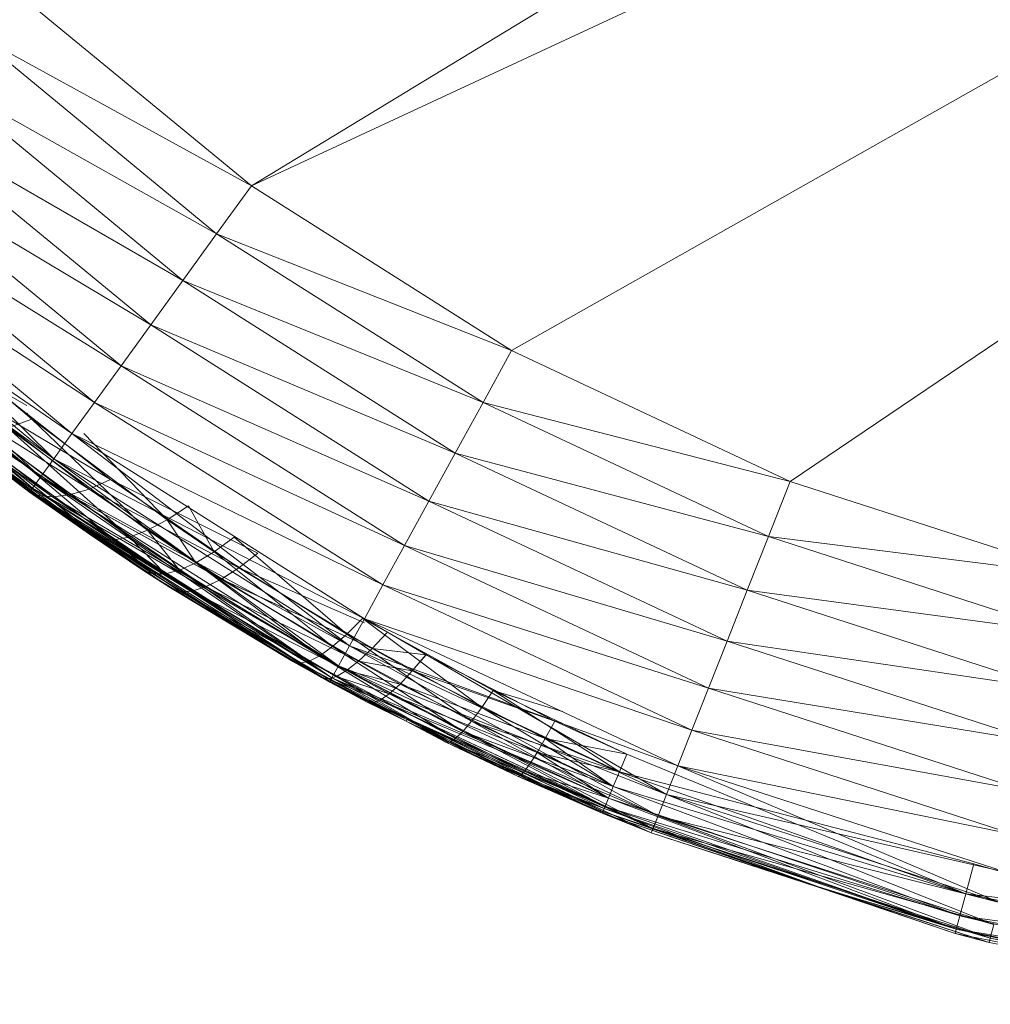
# Model space of a CAD drawing. Units: millimetres. Extents: x -2798 to 7282, y -3095 to 4033.
# Drawn here: x 3380 to 3385, y 472 to 478 of the extents above; entities that cross this region are included whole.
import ezdxf

# ---------------------------------------------------------------- set-up
doc = ezdxf.new("R2010")
doc.units = ezdxf.units.MM
doc.layers.add('A-GENM', color=13, linetype='Continuous', lineweight=9)
doc.layers.add('G-IMPT', color=8, linetype='Continuous', lineweight=9)

# ---------------------------------------------------------------- blocks, each defined once
blk = doc.blocks.new('D- Bicyclel - chandap_DWG-430101-East')
at = {"layer": 'G-IMPT'}
for p, q in [((1185.7478, 486.2644), (1170.0075, 476.6967)), ((1186.5969, 484.4188), (1170.0075, 476.6967)), ((1186.5969, 484.4188), (1171.3839, 475.8257)), ((1186.5969, 484.4188), (1172.8584, 475.1336)), ((1168.7508, 477.733), (1170.0075, 476.6967)), ((1170.0075, 476.6967), (1168.537, 477.5045)), ((1168.537, 477.5045), (1169.8239, 476.4433)), ((1168.3285, 477.2817), (1169.6449, 476.1962)), ((1168.3285, 477.2817), (1169.8239, 476.4433)), ((1168.1304, 477.07), (1169.4748, 475.9613)), ((1168.1304, 477.07), (1169.6449, 476.1962)), ((1167.9475, 476.8746), (1169.3179, 475.7446)), ((1167.9475, 476.8746), (1169.4748, 475.9613)), ((1167.7845, 476.7004), (1169.1778, 475.5514)), ((1167.7845, 476.7004), (1169.3179, 475.7446)), ((1170.0075, 476.6967), (1169.8239, 476.4433)), ((1170.0075, 476.6967), (1171.3839, 475.8257)), ((1167.6452, 476.5515), (1168.962, 475.2535)), ((1167.6452, 476.5515), (1169.0583, 475.3863)), ((1167.6452, 476.5515), (1169.1778, 475.5514)), ((1169.6449, 476.1962), (1169.8239, 476.4433)), ((1171.3839, 475.8257), (1169.8239, 476.4433)), ((1169.8239, 476.4433), (1171.2335, 475.5513)), ((1167.5332, 476.4318), (1168.962, 475.2535)), ((1167.5332, 476.4318), (1168.8916, 475.1562)), ((1167.5332, 476.4318), (1168.9621, 475.2535)), ((1167.5332, 476.4318), (1169.0583, 475.3863)), ((1167.4511, 476.3441), (1168.8486, 475.0969)), ((1167.4511, 476.3441), (1168.8916, 475.1562)), ((1167.4511, 476.3441), (1168.8917, 475.1562)), ((1167.4511, 476.3441), (1168.9621, 475.2535)), ((1168.8342, 475.0769), (1167.401, 476.2906)), ((1167.401, 476.2906), (1168.8486, 475.0969)), ((1168.8343, 475.0769), (1167.4011, 476.2906)), ((1168.8487, 475.0969), (1167.4011, 476.2906)), ((1167.4011, 476.2906), (1168.8917, 475.1562)), ((1168.8342, 475.0769), (1167.3841, 476.2727)), ((1168.8215, 475.0962), (1167.3841, 476.2727)), ((1168.8343, 475.0769), (1167.3842, 476.2727)), ((1169.4748, 475.9613), (1169.6449, 476.1962)), ((1169.6449, 476.1962), (1171.0868, 475.2837)), ((1169.6449, 476.1962), (1171.2335, 475.5513)), ((1168.1698, 476.0374), (1168.8461, 475.4629)), ((1168.1698, 476.0374), (1168.8461, 475.4629)), ((1168.1699, 476.0374), (1168.8462, 475.4629)), ((1169.3179, 475.7446), (1169.4748, 475.9613)), ((1169.4748, 475.9613), (1170.9474, 475.0295)), ((1169.4748, 475.9613), (1171.0868, 475.2837)), ((1171.3839, 475.8257), (1171.2335, 475.5513)), ((1172.8584, 475.1336), (1171.3839, 475.8257)), ((1169.1778, 475.5514), (1169.3179, 475.7446)), ((1169.3179, 475.7446), (1170.8187, 474.7949)), ((1169.3179, 475.7446), (1170.9474, 475.0295)), ((1168.8169, 475.0897), (1168.0773, 475.6629)), ((1168.8343, 475.0769), (1168.0773, 475.6629)), ((1168.0773, 475.6629), (1168.8767, 475.0616)), ((1168.0773, 475.6629), (1168.8125, 475.0927)), ((1168.0773, 475.6629), (1168.8767, 475.0616)), ((1168.0773, 475.6629), (1168.8125, 475.0927)), ((1168.0773, 475.6629), (1168.8766, 475.0616)), ((1168.8766, 475.0616), (1168.1542, 475.6171)), ((1168.9547, 475.0512), (1168.1542, 475.6171)), ((1168.8767, 475.0616), (1168.1543, 475.6171)), ((1168.9548, 475.0512), (1168.1543, 475.6171)), ((1168.8767, 475.0616), (1168.1543, 475.6171)), ((1168.9548, 475.0512), (1168.1543, 475.6171)), ((1169.2624, 475.1444), (1168.4782, 475.6112)), ((1169.1488, 475.0929), (1168.4782, 475.6112)), ((1169.2624, 475.1444), (1168.4782, 475.6112)), ((1169.1489, 475.0929), (1168.4782, 475.6112)), ((1169.2624, 475.1444), (1168.4782, 475.6112)), ((1169.1489, 475.0929), (1168.4782, 475.6112)), ((1168.8202, 475.5355), (1168.6124, 475.6531)), ((1169.2624, 475.1444), (1168.6124, 475.6531)), ((1168.8202, 475.5355), (1168.6124, 475.6531)), ((1169.2624, 475.1444), (1168.6124, 475.6531)), ((1168.8202, 475.5355), (1168.6124, 475.6531)), ((1169.2624, 475.1444), (1168.6124, 475.6531)), ((1169.0459, 475.0617), (1168.2476, 475.593)), ((1168.9547, 475.0512), (1168.2476, 475.593)), ((1169.0459, 475.0617), (1168.2476, 475.593)), ((1168.9548, 475.0512), (1168.2476, 475.593)), ((1169.0459, 475.0617), (1168.2476, 475.593)), ((1168.9548, 475.0512), (1168.2476, 475.593)), ((1169.1488, 475.0929), (1168.3562, 475.5911)), ((1169.0459, 475.0617), (1168.3562, 475.5911)), ((1169.1489, 475.0929), (1168.3562, 475.5911)), ((1169.0459, 475.0617), (1168.3562, 475.5911)), ((1169.1489, 475.0929), (1168.3562, 475.5911)), ((1169.0459, 475.0617), (1168.3562, 475.5911)), ((1169.0583, 475.3863), (1169.1778, 475.5514)), ((1169.1778, 475.5514), (1170.704, 474.5856)), ((1169.1778, 475.5514), (1170.8187, 474.7949)), ((1171.0868, 475.2837), (1171.2335, 475.5513)), ((1172.8584, 475.1336), (1171.2335, 475.5513)), ((1171.2335, 475.5513), (1172.7435, 474.8427)), ((1168.7194, 475.4174), (1168.8461, 475.4629)), ((1168.7194, 475.4174), (1168.8461, 475.4629)), ((1168.7195, 475.4174), (1168.8462, 475.4629)), ((1168.8202, 475.4947), (1168.8462, 475.4629)), ((1168.8202, 475.4946), (1168.8461, 475.4629)), ((1168.8202, 475.4946), (1168.8461, 475.4629)), ((1169.4573, 474.8751), (1168.8461, 475.4629)), ((1168.8461, 475.4629), (1169.5616, 474.9305)), ((1169.4573, 474.8751), (1168.8461, 475.4629)), ((1168.8461, 475.4629), (1169.5616, 474.9305)), ((1169.4574, 474.8751), (1168.8462, 475.4629)), ((1168.8462, 475.4629), (1169.5616, 474.9305)), ((1168.3417, 475.4494), (1168.8125, 475.0927)), ((1168.3417, 475.4494), (1168.8125, 475.0927)), ((1168.8215, 475.0962), (1168.3417, 475.4494)), ((1168.3417, 475.4494), (1168.8216, 475.0962)), ((1168.3417, 475.4494), (1168.8216, 475.0962)), ((1168.8215, 475.0962), (1168.4141, 475.4091)), ((1168.4141, 475.4091), (1169.2089, 474.8286)), ((1168.8216, 475.0962), (1168.4142, 475.4091)), ((1168.8216, 475.0962), (1168.4142, 475.4091)), ((1168.4142, 475.4091), (1169.209, 474.8286)), ((1168.4142, 475.4091), (1169.2089, 474.8286)), ((1168.7194, 475.4174), (1169.3631, 474.8393)), ((1168.7194, 475.4174), (1169.4573, 474.8751)), ((1168.7194, 475.4174), (1169.3631, 474.8393)), ((1168.7194, 475.4174), (1169.4573, 474.8751)), ((1168.7195, 475.4174), (1169.3632, 474.8393)), ((1168.7195, 475.4174), (1169.4574, 474.8751)), ((1169.2089, 474.8286), (1168.502, 475.3903)), ((1168.502, 475.3903), (1169.2799, 474.8238)), ((1169.2089, 474.8286), (1168.502, 475.3903)), ((1168.502, 475.3903), (1169.2799, 474.8238)), ((1169.209, 474.8286), (1168.5021, 475.3903)), ((1168.5021, 475.3903), (1169.28, 474.8238)), ((1168.6043, 475.393), (1169.3631, 474.8393)), ((1168.6043, 475.393), (1169.2799, 474.8238)), ((1168.6043, 475.393), (1169.3631, 474.8393)), ((1168.6043, 475.393), (1169.2799, 474.8238)), ((1168.6044, 475.393), (1169.3632, 474.8393)), ((1168.6044, 475.393), (1169.28, 474.8238)), ((1169.0582, 475.3863), (1168.962, 475.2535)), ((1168.9621, 475.2535), (1169.0583, 475.3863)), ((1169.0582, 475.3863), (1170.5272, 474.2631)), ((1169.0583, 475.3863), (1170.606, 474.4069)), ((1169.0583, 475.3863), (1170.704, 474.5856)), ((1169.1207, 475.3863), (1169.5616, 474.9305)), ((1169.1207, 475.3863), (1169.5616, 474.9305)), ((1169.1208, 475.3863), (1169.5616, 474.9305)), ((1168.962, 475.2535), (1168.8916, 475.1562)), ((1168.8917, 475.1562), (1168.9621, 475.2535)), ((1168.962, 475.2535), (1170.5272, 474.2631)), ((1168.962, 475.2535), (1170.4693, 474.1578)), ((1168.9621, 475.2535), (1170.5273, 474.2631)), ((1168.9621, 475.2535), (1170.606, 474.4069)), ((1170.9474, 475.0295), (1171.0868, 475.2837)), ((1171.0868, 475.2837), (1172.6313, 474.5588)), ((1171.0868, 475.2837), (1172.7435, 474.8427)), ((1168.8486, 475.0969), (1168.8916, 475.1562)), ((1168.8487, 475.0969), (1168.8917, 475.1562)), ((1168.8916, 475.1562), (1170.4693, 474.1578)), ((1168.8916, 475.1562), (1170.4342, 474.0936)), ((1168.8917, 475.1562), (1170.4694, 474.1578)), ((1168.8917, 475.1562), (1170.5273, 474.2631)), ((1169.2624, 475.1444), (1169.1488, 475.0929)), ((1169.2624, 475.1444), (1169.1489, 475.0929)), ((1169.2624, 475.1444), (1169.1489, 475.0929)), ((1170.0422, 474.754), (1169.2624, 475.1444)), ((1169.9412, 474.6758), (1169.2624, 475.1444)), ((1170.0422, 474.754), (1169.2624, 475.1444)), ((1169.9413, 474.6758), (1169.2624, 475.1444)), ((1170.0422, 474.754), (1169.2624, 475.1444)), ((1169.9413, 474.6758), (1169.2624, 475.1444)), ((1168.8125, 475.0927), (1168.8216, 475.0962)), ((1168.8125, 475.0927), (1168.8216, 475.0962)), ((1168.8125, 475.0927), (1169.151, 474.8537)), ((1168.8125, 475.0927), (1169.151, 474.8537)), ((1168.8125, 475.0927), (1169.5805, 474.5699)), ((1168.8125, 475.0927), (1168.8767, 475.0616)), ((1168.8125, 475.0927), (1169.6305, 474.5518)), ((1168.8125, 475.0927), (1169.5805, 474.5699)), ((1168.8125, 475.0927), (1168.8766, 475.0616)), ((1168.8125, 475.0927), (1169.6304, 474.5518)), ((1168.8343, 475.0769), (1168.8169, 475.0897)), ((1168.8169, 475.0897), (1169.5805, 474.5699)), ((1168.8169, 475.0897), (1168.8767, 475.0616)), ((1168.8169, 475.0897), (1169.6305, 474.5518)), ((1168.8342, 475.0769), (1168.8215, 475.0962)), ((1169.151, 474.8537), (1168.8215, 475.0962)), ((1168.8215, 475.0962), (1169.2089, 474.8286)), ((1168.8216, 475.0962), (1169.151, 474.8537)), ((1168.8216, 475.0962), (1169.209, 474.8286)), ((1168.8216, 475.0962), (1169.151, 474.8537)), ((1168.8216, 475.0962), (1169.2089, 474.8286)), ((1168.8342, 475.0769), (1168.8486, 475.0969)), ((1168.8343, 475.0769), (1168.8487, 475.0969)), ((1170.4223, 474.072), (1168.8486, 475.0969)), ((1168.8486, 475.0969), (1170.4342, 474.0936)), ((1168.8487, 475.0969), (1170.4342, 474.0936)), ((1168.8487, 475.0969), (1170.4694, 474.1578)), ((1169.1488, 475.0929), (1169.0459, 475.0617)), ((1169.1489, 475.0929), (1169.0459, 475.0617)), ((1169.1489, 475.0929), (1169.0459, 475.0617)), ((1169.9412, 474.6758), (1169.1488, 475.0929)), ((1169.8486, 474.6159), (1169.1488, 475.0929)), ((1169.9413, 474.6758), (1169.1489, 475.0929)), ((1169.8487, 474.6159), (1169.1489, 475.0929)), ((1169.9413, 474.6758), (1169.1489, 475.0929)), ((1169.8487, 474.6159), (1169.1489, 475.0929)), ((1172.8584, 475.1336), (1172.7435, 474.8427)), ((1174.4078, 474.6314), (1172.8584, 475.1336)), ((1168.8342, 475.0769), (1169.151, 474.8537)), ((1170.4223, 474.072), (1168.8342, 475.0769)), ((1170.2274, 474.1807), (1168.8342, 475.0769)), ((1168.8342, 475.0769), (1169.4332, 474.6648)), ((1168.8343, 475.0769), (1169.5805, 474.5699)), ((1168.8343, 475.0769), (1170.4224, 474.072)), ((1168.8343, 475.0769), (1170.4342, 474.0936)), ((1168.8766, 475.0616), (1169.6923, 474.5535)), ((1168.8766, 475.0616), (1169.6304, 474.5518)), ((1168.8766, 475.0616), (1168.9547, 475.0512)), ((1168.8767, 475.0616), (1169.6923, 474.5535)), ((1168.8767, 475.0616), (1169.6305, 474.5518)), ((1168.8767, 475.0616), (1168.9548, 475.0512)), ((1168.8767, 475.0616), (1169.6923, 474.5535)), ((1168.8767, 475.0616), (1169.6305, 474.5518)), ((1168.8767, 475.0616), (1168.9548, 475.0512)), ((1169.0459, 475.0617), (1168.9547, 475.0512)), ((1169.7653, 474.5749), (1168.9547, 475.0512)), ((1169.6923, 474.5535), (1168.9547, 475.0512)), ((1169.0459, 475.0617), (1168.9548, 475.0512)), ((1169.0459, 475.0617), (1168.9548, 475.0512)), ((1169.7653, 474.5749), (1168.9548, 475.0512)), ((1169.6923, 474.5535), (1168.9548, 475.0512)), ((1169.7653, 474.5749), (1168.9548, 475.0512)), ((1169.6923, 474.5535), (1168.9548, 475.0512)), ((1169.8486, 474.6159), (1169.0459, 475.0617)), ((1169.7653, 474.5749), (1169.0459, 475.0617)), ((1169.8487, 474.6159), (1169.0459, 475.0617)), ((1169.7653, 474.5749), (1169.0459, 475.0617)), ((1169.8487, 474.6159), (1169.0459, 475.0617)), ((1169.7653, 474.5749), (1169.0459, 475.0617)), ((1169.6746, 475.005), (1169.5616, 474.9305)), ((1169.6747, 475.005), (1169.5616, 474.9305)), ((1169.6746, 475.005), (1169.5616, 474.9305)), ((1169.6746, 475.005), (1169.8111, 474.761)), ((1169.6746, 475.005), (1169.8111, 474.761)), ((1169.6747, 475.005), (1169.8112, 474.761)), ((1170.8187, 474.7949), (1170.9474, 475.0295)), ((1170.9474, 475.0295), (1172.5249, 474.2891)), ((1170.9474, 475.0295), (1172.6313, 474.5588)), ((1169.4573, 474.8751), (1169.5616, 474.9305)), ((1169.4573, 474.8751), (1169.5616, 474.9305)), ((1169.4574, 474.8751), (1169.5616, 474.9305)), ((1169.7145, 474.7026), (1169.5616, 474.9305)), ((1169.5616, 474.9305), (1169.8111, 474.761)), ((1169.7146, 474.7026), (1169.5616, 474.9305)), ((1169.5616, 474.9305), (1169.8112, 474.761)), ((1169.7145, 474.7026), (1169.5616, 474.9305)), ((1169.5616, 474.9305), (1169.8111, 474.761)), ((1169.151, 474.8537), (1169.4333, 474.6648)), ((1169.151, 474.8537), (1169.4333, 474.6648)), ((1169.4332, 474.6648), (1169.151, 474.8537)), ((1169.151, 474.8537), (1169.5805, 474.5699)), ((1169.151, 474.8537), (1169.209, 474.8286)), ((1169.151, 474.8537), (1169.5805, 474.5699)), ((1169.151, 474.8537), (1169.2089, 474.8286)), ((1169.151, 474.8537), (1169.2089, 474.8286)), ((1169.4333, 474.6648), (1169.2089, 474.8286)), ((1169.4332, 474.6648), (1169.2089, 474.8286)), ((1169.2089, 474.8286), (1169.486, 474.6444)), ((1169.2089, 474.8286), (1169.2799, 474.8238)), ((1169.2089, 474.8286), (1169.486, 474.6444)), ((1169.2089, 474.8286), (1169.2799, 474.8238)), ((1169.4333, 474.6648), (1169.209, 474.8286)), ((1169.209, 474.8286), (1169.486, 474.6444)), ((1169.209, 474.8286), (1169.28, 474.8238)), ((1169.3631, 474.8393), (1169.2799, 474.8238)), ((1169.3631, 474.8393), (1169.2799, 474.8238)), ((1169.3632, 474.8393), (1169.28, 474.8238)), ((1169.3631, 474.8393), (1169.4573, 474.8751)), ((1169.3631, 474.8393), (1169.4573, 474.8751)), ((1169.3631, 474.8393), (1169.6275, 474.6634)), ((1169.3631, 474.8393), (1169.5509, 474.6439)), ((1169.3631, 474.8393), (1169.6275, 474.6634)), ((1169.3631, 474.8393), (1169.5509, 474.6439)), ((1169.3632, 474.8393), (1169.4574, 474.8751)), ((1169.3632, 474.8393), (1169.6275, 474.6634)), ((1169.3632, 474.8393), (1169.551, 474.6439)), ((1169.4573, 474.8751), (1169.6275, 474.6634)), ((1169.4573, 474.8751), (1169.7145, 474.7026)), ((1169.4573, 474.8751), (1169.6275, 474.6634)), ((1169.4573, 474.8751), (1169.7145, 474.7026)), ((1169.4574, 474.8751), (1169.6275, 474.6634)), ((1169.4574, 474.8751), (1169.7146, 474.7026)), ((1169.9162, 474.838), (1169.8111, 474.761)), ((1169.9162, 474.838), (1169.8111, 474.761)), ((1169.9162, 474.838), (1169.8112, 474.761)), ((1169.9162, 474.838), (1170.5127, 474.3252)), ((1169.9162, 474.838), (1170.5128, 474.3252)), ((1169.9162, 474.838), (1170.5128, 474.3252)), ((1172.6313, 474.5588), (1172.7435, 474.8427)), ((1174.4078, 474.6314), (1172.7435, 474.8427)), ((1172.7435, 474.8427), (1174.3302, 474.3283)), ((1169.486, 474.6444), (1169.2799, 474.8238)), ((1169.2799, 474.8238), (1169.5509, 474.6439)), ((1169.486, 474.6444), (1169.2799, 474.8238)), ((1169.2799, 474.8238), (1169.5509, 474.6439)), ((1169.486, 474.6444), (1169.28, 474.8238)), ((1169.28, 474.8238), (1169.551, 474.6439)), ((1170.704, 474.5856), (1170.8187, 474.7949)), ((1170.8187, 474.7949), (1172.4266, 474.0403)), ((1170.8187, 474.7949), (1172.5249, 474.2891)), ((1169.7145, 474.7026), (1169.8111, 474.761)), ((1169.7145, 474.7026), (1169.8111, 474.761)), ((1169.7146, 474.7026), (1169.8112, 474.761)), ((1170.4373, 474.2593), (1169.8111, 474.761)), ((1169.8111, 474.761), (1170.5127, 474.3252)), ((1170.4373, 474.2593), (1169.8111, 474.761)), ((1169.8111, 474.761), (1170.5128, 474.3252)), ((1170.4374, 474.2593), (1169.8112, 474.761)), ((1169.8112, 474.761), (1170.5128, 474.3252)), ((1170.0422, 474.754), (1169.9412, 474.6758)), ((1170.0422, 474.754), (1169.9413, 474.6758)), ((1170.0422, 474.754), (1169.9413, 474.6758)), ((1169.6275, 474.6634), (1169.7145, 474.7026)), ((1169.6275, 474.6634), (1169.7146, 474.7026)), ((1169.6275, 474.6634), (1169.7145, 474.7026)), ((1169.7145, 474.7026), (1170.3704, 474.2115)), ((1169.7145, 474.7026), (1170.4373, 474.2593)), ((1169.7145, 474.7026), (1170.3704, 474.2115)), ((1169.7145, 474.7026), (1170.4373, 474.2593)), ((1169.7146, 474.7026), (1170.3705, 474.2115)), ((1169.7146, 474.7026), (1170.4374, 474.2593)), ((1169.9412, 474.6758), (1169.8486, 474.6159)), ((1169.9413, 474.6758), (1169.8487, 474.6159)), ((1169.9413, 474.6758), (1169.8487, 474.6159)), ((1170.606, 474.3852), (1169.9412, 474.6758)), ((1170.6462, 474.2488), (1169.9412, 474.6758)), ((1170.606, 474.3852), (1169.9413, 474.6758)), ((1170.6462, 474.2488), (1169.9413, 474.6758)), ((1170.606, 474.3852), (1169.9413, 474.6758)), ((1170.6462, 474.2488), (1169.9413, 474.6758)), ((1170.2274, 474.1807), (1169.4332, 474.6648)), ((1169.4332, 474.6648), (1169.486, 474.6444)), ((1169.5805, 474.5699), (1169.4333, 474.6648)), ((1169.5805, 474.5699), (1169.4333, 474.6648)), ((1169.4333, 474.6648), (1170.2275, 474.1807)), ((1169.4333, 474.6648), (1169.486, 474.6444)), ((1169.4333, 474.6648), (1170.2275, 474.1807)), ((1169.4333, 474.6648), (1169.486, 474.6444)), ((1170.2275, 474.1807), (1169.486, 474.6444)), ((1170.2275, 474.1807), (1169.486, 474.6444)), ((1170.2274, 474.1807), (1169.486, 474.6444)), ((1170.265, 474.172), (1169.486, 474.6444)), ((1169.486, 474.6444), (1169.5509, 474.6439)), ((1170.265, 474.172), (1169.486, 474.6444)), ((1169.486, 474.6444), (1169.551, 474.6439)), ((1170.265, 474.172), (1169.486, 474.6444)), ((1169.486, 474.6444), (1169.5509, 474.6439)), ((1169.6275, 474.6634), (1169.5509, 474.6439)), ((1169.6275, 474.6634), (1169.5509, 474.6439)), ((1170.265, 474.172), (1169.5509, 474.6439)), ((1169.5509, 474.6439), (1170.3128, 474.1822)), ((1170.265, 474.172), (1169.5509, 474.6439)), ((1169.5509, 474.6439), (1170.3128, 474.1822)), ((1169.6275, 474.6634), (1169.551, 474.6439)), ((1170.265, 474.172), (1169.551, 474.6439)), ((1169.551, 474.6439), (1170.3129, 474.1822)), ((1169.6275, 474.6634), (1170.3704, 474.2115)), ((1169.6275, 474.6634), (1170.3128, 474.1822)), ((1169.6275, 474.6634), (1170.3705, 474.2115)), ((1169.6275, 474.6634), (1170.3129, 474.1822)), ((1169.6275, 474.6634), (1170.3704, 474.2115)), ((1169.6275, 474.6634), (1170.3128, 474.1822)), ((1169.5805, 474.5699), (1170.3786, 474.096)), ((1169.5805, 474.5699), (1170.2275, 474.1807)), ((1169.5805, 474.5699), (1170.2275, 474.1807)), ((1169.5805, 474.5699), (1170.4224, 474.072)), ((1169.5805, 474.5699), (1170.4132, 474.0893)), ((1169.5805, 474.5699), (1169.6305, 474.5518)), ((1169.5805, 474.5699), (1170.3786, 474.096)), ((1169.5805, 474.5699), (1170.4132, 474.0893)), ((1169.5805, 474.5699), (1169.6305, 474.5518)), ((1169.5805, 474.5699), (1170.3786, 474.096)), ((1169.5805, 474.5699), (1170.4132, 474.0893)), ((1169.5805, 474.5699), (1169.6304, 474.5518)), ((1169.7653, 474.5749), (1169.6923, 474.5535)), ((1169.7653, 474.5749), (1169.6923, 474.5535)), ((1169.7653, 474.5749), (1169.6923, 474.5535)), ((1169.8486, 474.6159), (1169.7653, 474.5749)), ((1169.8487, 474.6159), (1169.7653, 474.5749)), ((1169.8487, 474.6159), (1169.7653, 474.5749)), ((1170.5748, 474.1816), (1169.7653, 474.5749)), ((1170.5118, 474.1323), (1169.7653, 474.5749)), ((1170.5749, 474.1816), (1169.7653, 474.5749)), ((1170.5118, 474.1323), (1169.7653, 474.5749)), ((1170.5749, 474.1816), (1169.7653, 474.5749)), ((1170.5118, 474.1323), (1169.7653, 474.5749)), ((1170.6462, 474.2488), (1169.8486, 474.6159)), ((1170.5748, 474.1816), (1169.8486, 474.6159)), ((1170.6462, 474.2488), (1169.8487, 474.6159)), ((1170.5749, 474.1816), (1169.8487, 474.6159)), ((1170.6462, 474.2488), (1169.8487, 474.6159)), ((1170.5749, 474.1816), (1169.8487, 474.6159)), ((1170.606, 474.4069), (1170.704, 474.5856)), ((1170.704, 474.5856), (1172.3388, 473.8183)), ((1170.704, 474.5856), (1172.4266, 474.0403)), ((1169.6923, 474.5535), (1169.6304, 474.5518)), ((1170.4577, 474.1014), (1169.6304, 474.5518)), ((1170.4132, 474.0893), (1169.6304, 474.5518)), ((1169.6923, 474.5535), (1169.6305, 474.5518)), ((1169.6923, 474.5535), (1169.6305, 474.5518)), ((1170.4577, 474.1014), (1169.6305, 474.5518)), ((1170.4132, 474.0893), (1169.6305, 474.5518)), ((1170.4577, 474.1014), (1169.6305, 474.5518)), ((1170.4132, 474.0893), (1169.6305, 474.5518)), ((1170.5118, 474.1323), (1169.6923, 474.5535)), ((1170.4577, 474.1014), (1169.6923, 474.5535)), ((1170.5118, 474.1323), (1169.6923, 474.5535)), ((1170.4577, 474.1014), (1169.6923, 474.5535)), ((1170.5118, 474.1323), (1169.6923, 474.5535)), ((1170.4577, 474.1014), (1169.6923, 474.5535)), ((1172.5249, 474.2891), (1172.6313, 474.5588)), ((1172.6313, 474.5588), (1174.2544, 474.0327)), ((1172.6313, 474.5588), (1174.3302, 474.3283)), ((1170.5957, 474.4086), (1170.5127, 474.3252)), ((1170.5958, 474.4086), (1170.5128, 474.3252)), ((1170.5958, 474.4086), (1170.5128, 474.3252)), ((1170.5957, 474.4086), (1171.2877, 474.0269)), ((1170.5958, 474.4086), (1171.2878, 474.0269)), ((1170.5958, 474.4086), (1171.2878, 474.0269)), ((1170.606, 474.4069), (1170.5272, 474.2631)), ((1170.5273, 474.2631), (1170.606, 474.4069)), ((1170.606, 474.4069), (1172.2037, 473.4762)), ((1170.606, 474.4069), (1172.2641, 473.6287)), ((1170.606, 474.4069), (1172.3388, 473.8183)), ((1170.606, 474.4009), (1171.2268, 473.9382)), ((1170.606, 474.4009), (1171.2268, 473.9382)), ((1170.606, 474.4009), (1171.2268, 473.9382)), ((1170.4373, 474.2593), (1170.5127, 474.3252)), ((1170.4373, 474.2593), (1170.5128, 474.3252)), ((1170.4374, 474.2593), (1170.5128, 474.3252)), ((1171.1728, 473.8659), (1170.5127, 474.3252)), ((1170.5127, 474.3252), (1171.2268, 473.9382)), ((1171.1729, 473.8659), (1170.5128, 474.3252)), ((1170.5128, 474.3252), (1171.2268, 473.9382)), ((1171.1728, 473.8659), (1170.5128, 474.3252)), ((1170.5128, 474.3252), (1171.2268, 473.9382)), ((1170.7251, 474.3332), (1170.6462, 474.2488)), ((1170.7251, 474.3332), (1170.6462, 474.2488)), ((1170.7251, 474.3332), (1170.6462, 474.2488)), ((1170.3704, 474.2115), (1170.4373, 474.2593)), ((1170.3704, 474.2115), (1170.4373, 474.2593)), ((1170.3705, 474.2115), (1170.4374, 474.2593)), ((1170.4373, 474.2593), (1171.1263, 473.8109)), ((1170.4373, 474.2593), (1171.1728, 473.8659)), ((1170.4373, 474.2593), (1171.1264, 473.8109)), ((1170.4373, 474.2593), (1171.1728, 473.8659)), ((1170.4374, 474.2593), (1171.1264, 473.8109)), ((1170.4374, 474.2593), (1171.1729, 473.8659)), ((1170.5272, 474.2631), (1170.4693, 474.1578)), ((1170.4694, 474.1578), (1170.5273, 474.2631)), ((1170.5272, 474.2631), (1172.2037, 473.4762)), ((1170.5272, 474.2631), (1172.1596, 473.3645)), ((1170.5273, 474.2631), (1172.2038, 473.4762)), ((1170.5273, 474.2631), (1172.2641, 473.6287)), ((1172.4266, 474.0403), (1172.5249, 474.2891)), ((1172.5249, 474.2891), (1174.1826, 473.7518)), ((1172.5249, 474.2891), (1174.2544, 474.0327)), ((1170.3704, 474.2115), (1170.3128, 474.1822)), ((1170.3704, 474.2115), (1170.3128, 474.1822)), ((1170.3705, 474.2115), (1170.3129, 474.1822)), ((1170.3704, 474.2115), (1171.1263, 473.8109)), ((1170.3704, 474.2115), (1171.088, 473.7735)), ((1170.3704, 474.2115), (1171.1264, 473.8109)), ((1170.3704, 474.2115), (1171.088, 473.7735)), ((1170.3705, 474.2115), (1171.1264, 473.8109)), ((1170.3705, 474.2115), (1171.088, 473.7735)), ((1170.6462, 474.2488), (1170.5748, 474.1816)), ((1170.6462, 474.2488), (1170.5749, 474.1816)), ((1170.6462, 474.2488), (1170.5749, 474.1816)), ((1170.9316, 474.2167), (1170.6462, 474.2488)), ((1170.8593, 474.1306), (1170.6462, 474.2488)), ((1170.9317, 474.2167), (1170.6462, 474.2488)), ((1170.8593, 474.1306), (1170.6462, 474.2488)), ((1170.9317, 474.2167), (1170.6462, 474.2488)), ((1170.8593, 474.1306), (1170.6462, 474.2488)), ((1170.9316, 474.2167), (1170.8593, 474.1306)), ((1170.9317, 474.2167), (1170.8593, 474.1306)), ((1170.9317, 474.2167), (1170.8593, 474.1306)), ((1171.6136, 473.8651), (1170.9316, 474.2167)), ((1171.6137, 473.8651), (1170.9317, 474.2167)), ((1171.6137, 473.8651), (1170.9317, 474.2167)), ((1170.4223, 474.072), (1170.2274, 474.1807)), ((1170.8261, 473.8645), (1170.2274, 474.1807)), ((1170.2274, 474.1807), (1170.265, 474.172)), ((1170.2275, 474.1807), (1170.3786, 474.096)), ((1170.2275, 474.1807), (1170.3786, 474.096)), ((1170.2275, 474.1807), (1170.8262, 473.8645)), ((1170.2275, 474.1807), (1170.6202, 473.9654)), ((1170.2275, 474.1807), (1170.265, 474.172)), ((1170.2275, 474.1807), (1170.8262, 473.8645)), ((1170.2275, 474.1807), (1170.6202, 473.9654)), ((1170.2275, 474.1807), (1170.265, 474.172)), ((1170.265, 474.172), (1170.3128, 474.1822)), ((1170.265, 474.172), (1170.3129, 474.1822)), ((1170.265, 474.172), (1170.3128, 474.1822)), ((1170.8262, 473.8645), (1170.265, 474.172)), ((1170.8262, 473.8645), (1170.265, 474.172)), ((1170.8261, 473.8645), (1170.265, 474.172)), ((1171.0581, 473.7542), (1170.265, 474.172)), ((1171.0582, 473.7542), (1170.265, 474.172)), ((1171.0582, 473.7542), (1170.265, 474.172)), ((1171.0581, 473.7542), (1170.3128, 474.1822)), ((1170.3128, 474.1822), (1171.088, 473.7735)), ((1171.0582, 473.7542), (1170.3128, 474.1822)), ((1170.3128, 474.1822), (1171.088, 473.7735)), ((1171.0582, 473.7542), (1170.3129, 474.1822)), ((1170.3129, 474.1822), (1171.088, 473.7735)), ((1170.4693, 474.1578), (1170.4342, 474.0936)), ((1170.4342, 474.0936), (1170.4694, 474.1578)), ((1170.4693, 474.1578), (1172.1327, 473.2964)), ((1170.4693, 474.1578), (1172.1596, 473.3645)), ((1170.4694, 474.1578), (1172.1597, 473.3645)), ((1170.4694, 474.1578), (1172.2038, 473.4762)), ((1170.5748, 474.1816), (1170.5118, 474.1323)), ((1170.5749, 474.1816), (1170.5118, 474.1323)), ((1170.5749, 474.1816), (1170.5118, 474.1323)), ((1170.8593, 474.1306), (1170.5748, 474.1816)), ((1170.7944, 474.0615), (1170.5748, 474.1816)), ((1170.8593, 474.1306), (1170.5749, 474.1816)), ((1170.7944, 474.0615), (1170.5749, 474.1816)), ((1170.8593, 474.1306), (1170.5749, 474.1816)), ((1170.7944, 474.0615), (1170.5749, 474.1816)), ((1170.4224, 474.072), (1170.3786, 474.096)), ((1170.6202, 473.9654), (1170.3786, 474.096)), ((1170.6202, 473.9654), (1170.3786, 474.096)), ((1170.3786, 474.096), (1170.6202, 473.9654)), ((1170.3786, 474.096), (1170.6498, 473.9617)), ((1170.3786, 474.096), (1170.4132, 474.0893)), ((1170.3786, 474.096), (1170.6498, 473.9617)), ((1170.3786, 474.096), (1170.4132, 474.0893)), ((1170.3786, 474.096), (1170.6498, 473.9617)), ((1170.3786, 474.096), (1170.4132, 474.0893)), ((1170.4577, 474.1014), (1170.4132, 474.0893)), ((1170.4577, 474.1014), (1170.4132, 474.0893)), ((1170.4577, 474.1014), (1170.4132, 474.0893)), ((1170.5118, 474.1323), (1170.4577, 474.1014)), ((1170.5118, 474.1323), (1170.4577, 474.1014)), ((1170.5118, 474.1323), (1170.4577, 474.1014)), ((1170.7373, 474.0099), (1170.4577, 474.1014)), ((1170.689, 473.9765), (1170.4577, 474.1014)), ((1170.7374, 474.0099), (1170.4577, 474.1014)), ((1170.6891, 473.9765), (1170.4577, 474.1014)), ((1170.7374, 474.0099), (1170.4577, 474.1014)), ((1170.6891, 473.9765), (1170.4577, 474.1014)), ((1170.7944, 474.0615), (1170.5118, 474.1323)), ((1170.7373, 474.0099), (1170.5118, 474.1323)), ((1170.7944, 474.0615), (1170.5118, 474.1323)), ((1170.7374, 474.0099), (1170.5118, 474.1323)), ((1170.7944, 474.0615), (1170.5118, 474.1323)), ((1170.7374, 474.0099), (1170.5118, 474.1323)), ((1170.8593, 474.1306), (1170.7944, 474.0615)), ((1170.8593, 474.1306), (1170.7944, 474.0615)), ((1170.8593, 474.1306), (1170.7944, 474.0615)), ((1171.5628, 473.7742), (1170.8593, 474.1306)), ((1171.6136, 473.8651), (1170.8593, 474.1306)), ((1171.5629, 473.7742), (1170.8593, 474.1306)), ((1171.6137, 473.8651), (1170.8593, 474.1306)), ((1171.5629, 473.7742), (1170.8593, 474.1306)), ((1171.6137, 473.8651), (1170.8593, 474.1306)), ((1170.6498, 473.9617), (1170.4132, 474.0893)), ((1170.689, 473.9765), (1170.4132, 474.0893)), ((1170.6498, 473.9617), (1170.4132, 474.0893)), ((1170.6891, 473.9765), (1170.4132, 474.0893)), ((1170.6498, 473.9617), (1170.4132, 474.0893)), ((1170.6891, 473.9765), (1170.4132, 474.0893)), ((1170.4223, 474.072), (1170.4342, 474.0936)), ((1170.4223, 474.072), (1170.8261, 473.8645)), ((1170.4223, 474.072), (1170.8328, 473.8793)), ((1170.4224, 474.072), (1170.4342, 474.0936)), ((1170.4224, 474.072), (1170.6202, 473.9654)), ((1170.8329, 473.8793), (1170.4224, 474.072)), ((1170.8329, 473.8793), (1170.4342, 474.0936)), ((1170.8328, 473.8793), (1170.4342, 474.0936)), ((1170.4342, 474.0936), (1172.1327, 473.2964)), ((1170.4342, 474.0936), (1172.1328, 473.2964)), ((1170.4342, 474.0936), (1172.1597, 473.3645)), ((1170.7944, 474.0615), (1170.7373, 474.0099)), ((1170.7944, 474.0615), (1170.7374, 474.0099)), ((1170.7944, 474.0615), (1170.7374, 474.0099)), ((1171.519, 473.6994), (1170.7944, 474.0615)), ((1171.5628, 473.7742), (1170.7944, 474.0615)), ((1171.519, 473.6994), (1170.7944, 474.0615)), ((1171.5629, 473.7742), (1170.7944, 474.0615)), ((1171.519, 473.6994), (1170.7944, 474.0615)), ((1171.5629, 473.7742), (1170.7944, 474.0615)), ((1170.7373, 474.0099), (1170.689, 473.9765)), ((1170.7374, 474.0099), (1170.6891, 473.9765)), ((1170.7374, 474.0099), (1170.6891, 473.9765)), ((1171.4821, 473.6414), (1170.7373, 474.0099)), ((1171.519, 473.6994), (1170.7373, 474.0099)), ((1171.4822, 473.6414), (1170.7374, 474.0099)), ((1171.519, 473.6994), (1170.7374, 474.0099)), ((1171.4822, 473.6414), (1170.7374, 474.0099)), ((1171.519, 473.6994), (1170.7374, 474.0099)), ((1171.2877, 474.0269), (1171.2268, 473.9382)), ((1171.2878, 474.0269), (1171.2268, 473.9382)), ((1171.2878, 474.0269), (1171.2268, 473.9382)), ((1171.994, 473.6898), (1171.2877, 474.0269)), ((1171.9551, 473.5967), (1171.2877, 474.0269)), ((1171.6533, 473.9154), (1171.2877, 474.0269)), ((1171.994, 473.6898), (1171.2878, 474.0269)), ((1171.9552, 473.5967), (1171.2878, 474.0269)), ((1171.6532, 473.9154), (1171.2878, 474.0269)), ((1171.994, 473.6898), (1171.2878, 474.0269)), ((1171.9551, 473.5967), (1171.2878, 474.0269)), ((1171.6532, 473.9154), (1171.2878, 474.0269)), ((1172.3388, 473.8183), (1172.4266, 474.0403)), ((1172.4266, 474.0403), (1174.1161, 473.4926)), ((1172.4266, 474.0403), (1174.1826, 473.7518)), ((1170.6202, 473.9654), (1170.8259, 473.8643)), ((1170.8259, 473.8643), (1170.6202, 473.9654)), ((1170.8259, 473.8643), (1170.6202, 473.9654)), ((1170.8329, 473.8793), (1170.6202, 473.9654)), ((1170.6202, 473.9654), (1170.6498, 473.9617)), ((1170.8262, 473.8645), (1170.6202, 473.9654)), ((1170.6202, 473.9654), (1170.6498, 473.9617)), ((1170.8262, 473.8645), (1170.6202, 473.9654)), ((1170.6202, 473.9654), (1170.6498, 473.9617)), ((1170.6498, 473.9617), (1170.689, 473.9765)), ((1170.6498, 473.9617), (1170.6891, 473.9765)), ((1170.6498, 473.9617), (1170.6891, 473.9765)), ((1170.8259, 473.8643), (1170.6498, 473.9617)), ((1170.8259, 473.8643), (1170.6498, 473.9617)), ((1170.8259, 473.8643), (1170.6498, 473.9617)), ((1170.6498, 473.9617), (1171.4317, 473.5779)), ((1170.6498, 473.9617), (1171.4529, 473.6007)), ((1170.6498, 473.9617), (1171.4318, 473.5779)), ((1170.6498, 473.9617), (1171.453, 473.6007)), ((1170.6498, 473.9617), (1171.4318, 473.5779)), ((1170.6498, 473.9617), (1171.453, 473.6007)), ((1171.4529, 473.6007), (1170.689, 473.9765)), ((1171.4821, 473.6414), (1170.689, 473.9765)), ((1171.453, 473.6007), (1170.6891, 473.9765)), ((1171.4822, 473.6414), (1170.6891, 473.9765)), ((1171.453, 473.6007), (1170.6891, 473.9765)), ((1171.4822, 473.6414), (1170.6891, 473.9765)), ((1171.1728, 473.8659), (1171.2268, 473.9382)), ((1171.1728, 473.8659), (1171.2268, 473.9382)), ((1171.1729, 473.8659), (1171.2268, 473.9382)), ((1171.9229, 473.5192), (1171.2268, 473.9382)), ((1171.9551, 473.5967), (1171.2268, 473.9382)), ((1171.9552, 473.5967), (1171.2268, 473.9382)), ((1171.9551, 473.5967), (1171.2268, 473.9382)), ((1170.8329, 473.8793), (1170.8259, 473.8643)), ((1171.4186, 473.573), (1170.8259, 473.8643)), ((1171.037, 473.7532), (1170.8259, 473.8643)), ((1171.037, 473.7532), (1170.8259, 473.8643)), ((1170.8259, 473.8643), (1171.4318, 473.5779)), ((1171.4186, 473.573), (1170.8259, 473.8643)), ((1170.8259, 473.8643), (1171.4318, 473.5779)), ((1171.4186, 473.573), (1170.8259, 473.8643)), ((1170.8259, 473.8643), (1171.4317, 473.5779)), ((1170.8261, 473.8645), (1170.8328, 473.8793)), ((1170.8261, 473.8645), (1171.037, 473.7532)), ((1170.8261, 473.8645), (1171.0581, 473.7542)), ((1171.037, 473.7532), (1170.8262, 473.8645)), ((1170.8262, 473.8645), (1171.0582, 473.7542)), ((1171.037, 473.7532), (1170.8262, 473.8645)), ((1170.8262, 473.8645), (1171.0582, 473.7542)), ((1170.8328, 473.8793), (1172.1237, 473.2735)), ((1170.8328, 473.8793), (1171.8643, 473.3787)), ((1170.8328, 473.8793), (1171.037, 473.7532)), ((1170.8328, 473.8793), (1172.1327, 473.2964)), ((1172.1237, 473.2735), (1170.8329, 473.8793)), ((1171.4186, 473.573), (1170.8329, 473.8793)), ((1170.8329, 473.8793), (1172.1328, 473.2964)), ((1171.1263, 473.8109), (1171.1728, 473.8659)), ((1171.1264, 473.8109), (1171.1729, 473.8659)), ((1171.1264, 473.8109), (1171.1728, 473.8659)), ((1171.8974, 473.4582), (1171.1728, 473.8659)), ((1171.9229, 473.5192), (1171.1728, 473.8659)), ((1171.8974, 473.4582), (1171.1728, 473.8659)), ((1171.9229, 473.5192), (1171.1728, 473.8659)), ((1171.9551, 473.5967), (1171.1728, 473.8659)), ((1171.9229, 473.5192), (1171.1729, 473.8659)), ((1171.9552, 473.5967), (1171.1729, 473.8659)), ((1171.5628, 473.7742), (1171.6136, 473.8651)), ((1171.5629, 473.7742), (1171.6137, 473.8651)), ((1171.5629, 473.7742), (1171.6137, 473.8651)), ((1171.994, 473.6898), (1171.6136, 473.8651)), ((1171.994, 473.6898), (1171.6137, 473.8651)), ((1171.994, 473.6898), (1171.6137, 473.8651)), ((1171.1263, 473.8109), (1171.088, 473.7735)), ((1171.1264, 473.8109), (1171.088, 473.7735)), ((1171.1264, 473.8109), (1171.088, 473.7735)), ((1171.8791, 473.4142), (1171.1263, 473.8109)), ((1171.8974, 473.4582), (1171.1263, 473.8109)), ((1171.8791, 473.4142), (1171.1264, 473.8109)), ((1171.8974, 473.4582), (1171.1264, 473.8109)), ((1171.9229, 473.5192), (1171.1264, 473.8109)), ((1171.8791, 473.4142), (1171.1264, 473.8109)), ((1171.8974, 473.4582), (1171.1264, 473.8109)), ((1172.2641, 473.6287), (1172.3388, 473.8183)), ((1172.3388, 473.8183), (1174.057, 473.2614)), ((1172.3388, 473.8183), (1174.1161, 473.4926)), ((1171.037, 473.7532), (1171.0582, 473.7542)), ((1171.037, 473.7532), (1171.0582, 473.7542)), ((1171.037, 473.7532), (1171.0581, 473.7542)), ((1171.4186, 473.573), (1171.037, 473.7532)), ((1171.4186, 473.573), (1171.037, 473.7532)), ((1171.8643, 473.3787), (1171.037, 473.7532)), ((1171.8644, 473.3787), (1171.037, 473.7532)), ((1171.8643, 473.3787), (1171.037, 473.7532)), ((1171.0581, 473.7542), (1171.088, 473.7735)), ((1171.8643, 473.3787), (1171.0581, 473.7542)), ((1171.868, 473.3876), (1171.0581, 473.7542)), ((1171.0582, 473.7542), (1171.088, 473.7735)), ((1171.0582, 473.7542), (1171.088, 473.7735)), ((1171.868, 473.3876), (1171.0582, 473.7542)), ((1171.8791, 473.4142), (1171.0582, 473.7542)), ((1171.8644, 473.3787), (1171.0582, 473.7542)), ((1171.8643, 473.3787), (1171.0582, 473.7542)), ((1171.868, 473.3876), (1171.0582, 473.7542)), ((1171.868, 473.3876), (1171.088, 473.7735)), ((1171.8791, 473.4142), (1171.088, 473.7735)), ((1171.868, 473.3876), (1171.088, 473.7735)), ((1171.8791, 473.4142), (1171.088, 473.7735)), ((1171.8791, 473.4142), (1171.088, 473.7735)), ((1171.519, 473.6994), (1171.5628, 473.7742)), ((1171.519, 473.6994), (1171.5629, 473.7742)), ((1171.519, 473.6994), (1171.5629, 473.7742)), ((1171.994, 473.6898), (1171.5628, 473.7742)), ((1171.9551, 473.5967), (1171.5628, 473.7742)), ((1171.9552, 473.5967), (1171.5629, 473.7742)), ((1171.9229, 473.5192), (1171.5629, 473.7742)), ((1171.994, 473.6898), (1171.5629, 473.7742)), ((1171.9552, 473.5967), (1171.5629, 473.7742)), ((1171.994, 473.6898), (1171.5629, 473.7742)), ((1171.9552, 473.5967), (1171.5629, 473.7742)), ((1171.4821, 473.6414), (1171.519, 473.6994)), ((1171.4822, 473.6414), (1171.519, 473.6994)), ((1171.4822, 473.6414), (1171.519, 473.6994)), ((1171.8974, 473.4582), (1171.519, 473.6994)), ((1171.9551, 473.5967), (1171.519, 473.6994)), ((1171.9229, 473.5192), (1171.519, 473.6994)), ((1171.8974, 473.4582), (1171.519, 473.6994)), ((1171.9552, 473.5967), (1171.519, 473.6994)), ((1171.9229, 473.5192), (1171.519, 473.6994)), ((1171.8974, 473.4582), (1171.519, 473.6994)), ((1171.9552, 473.5967), (1171.519, 473.6994)), ((1171.9229, 473.5192), (1171.519, 473.6994)), ((1171.994, 473.6898), (1171.9551, 473.5967)), ((1171.994, 473.6898), (1171.9551, 473.5967)), ((1171.994, 473.6898), (1171.9551, 473.5967)), ((1171.994, 473.6898), (1171.9552, 473.5967)), ((1171.994, 473.6898), (1171.9552, 473.5967)), ((1171.994, 473.6898), (1171.9552, 473.5967)), ((1173.7878, 472.9519), (1171.994, 473.6898)), ((1173.7878, 472.9519), (1171.994, 473.6898)), ((1173.7878, 472.9519), (1171.994, 473.6898)), ((1171.4529, 473.6007), (1171.4821, 473.6414)), ((1171.453, 473.6007), (1171.4822, 473.6414)), ((1171.453, 473.6007), (1171.4822, 473.6414)), ((1171.8974, 473.4582), (1171.4821, 473.6414)), ((1171.8974, 473.4582), (1171.4822, 473.6414)), ((1171.8974, 473.4582), (1171.4822, 473.6414)), ((1172.264, 473.6287), (1172.2037, 473.4762)), ((1172.2038, 473.4762), (1172.2641, 473.6287)), ((1172.264, 473.6287), (1173.9656, 472.9051)), ((1172.2641, 473.6287), (1174.0063, 473.064)), ((1172.2641, 473.6287), (1174.057, 473.2614)), ((1171.4186, 473.573), (1171.4318, 473.5779)), ((1171.4186, 473.573), (1171.4318, 473.5779)), ((1171.4186, 473.573), (1171.4317, 473.5779)), ((1171.4317, 473.5779), (1171.4529, 473.6007)), ((1171.8747, 473.4036), (1171.4317, 473.5779)), ((1171.4318, 473.5779), (1171.453, 473.6007)), ((1171.4318, 473.5779), (1171.453, 473.6007)), ((1171.8747, 473.4036), (1171.4318, 473.5779)), ((1171.8747, 473.4036), (1171.4318, 473.5779)), ((1171.8747, 473.4036), (1171.4529, 473.6007)), ((1171.8974, 473.4582), (1171.4529, 473.6007)), ((1171.8747, 473.4036), (1171.453, 473.6007)), ((1171.8974, 473.4582), (1171.453, 473.6007)), ((1171.8747, 473.4036), (1171.453, 473.6007)), ((1171.8974, 473.4582), (1171.453, 473.6007)), ((1171.9552, 473.5967), (1171.9229, 473.5192)), ((1171.9552, 473.5967), (1171.9229, 473.5192)), ((1171.9551, 473.5967), (1171.9229, 473.5192)), ((1171.9229, 473.5192), (1171.9551, 473.5967)), ((1171.9229, 473.5192), (1171.9552, 473.5967)), ((1171.9552, 473.5967), (1171.9229, 473.5192)), ((1171.9229, 473.5192), (1171.9551, 473.5967)), ((1173.7878, 472.9519), (1171.9551, 473.5967)), ((1173.7877, 472.9519), (1171.9551, 473.5967)), ((1173.8305, 473.1102), (1171.9551, 473.5967)), ((1173.7878, 472.9519), (1171.9551, 473.5967)), ((1173.8305, 473.1102), (1171.9551, 473.5967)), ((1173.7878, 472.9519), (1171.9552, 473.5967)), ((1173.8305, 473.1102), (1171.9552, 473.5967)), ((1173.7878, 472.9519), (1171.9552, 473.5967)), ((1173.7878, 472.9519), (1171.9552, 473.5967)), ((1171.8644, 473.3787), (1171.4186, 473.573)), ((1171.8644, 473.3787), (1171.4186, 473.573)), ((1171.8644, 473.3787), (1171.4186, 473.573)), ((1171.8643, 473.3787), (1171.4186, 473.573)), ((1171.8643, 473.3787), (1171.4186, 473.573)), ((1172.1237, 473.2735), (1171.4186, 473.573)), ((1171.4186, 473.573), (1171.8747, 473.4036)), ((1171.4186, 473.573), (1171.8747, 473.4036)), ((1171.4186, 473.573), (1171.8747, 473.4036)), ((1171.8974, 473.4582), (1171.9229, 473.5192)), ((1171.8974, 473.4582), (1171.9229, 473.5192)), ((1171.8974, 473.4582), (1171.9229, 473.5192)), ((1171.8974, 473.4582), (1171.9229, 473.5192)), ((1171.8974, 473.4582), (1171.9229, 473.5192)), ((1171.8974, 473.4582), (1171.9229, 473.5192)), ((1173.7566, 472.8359), (1171.9229, 473.5192)), ((1173.7566, 472.8359), (1171.9229, 473.5192)), ((1173.7566, 472.8359), (1171.9229, 473.5192)), ((1173.7878, 472.9519), (1171.9229, 473.5192)), ((1173.7566, 472.8359), (1171.9229, 473.5192)), ((1171.9229, 473.5192), (1173.7877, 472.9519)), ((1173.7566, 472.8359), (1171.9229, 473.5192)), ((1171.9229, 473.5192), (1173.7878, 472.9519)), ((1173.7878, 472.9519), (1171.9229, 473.5192)), ((1173.7878, 472.9519), (1171.9229, 473.5192)), ((1173.7566, 472.8359), (1171.9229, 473.5192)), ((1171.9229, 473.5192), (1173.7878, 472.9519)), ((1172.2037, 473.4762), (1172.1596, 473.3645)), ((1172.1597, 473.3645), (1172.2038, 473.4762)), ((1172.2037, 473.4762), (1173.9656, 472.9051)), ((1172.2037, 473.4762), (1173.9358, 472.7888)), ((1172.2038, 473.4762), (1173.9656, 472.9051)), ((1172.2038, 473.4762), (1174.0063, 473.064)), ((1171.8747, 473.4036), (1171.8974, 473.4582)), ((1171.8747, 473.4036), (1171.8974, 473.4582)), ((1171.8747, 473.4036), (1171.8974, 473.4582)), ((1171.8791, 473.4142), (1171.8974, 473.4582)), ((1171.8791, 473.4142), (1171.8974, 473.4582)), ((1171.8791, 473.4142), (1171.8974, 473.4582)), ((1171.8974, 473.4582), (1173.7566, 472.8359)), ((1171.8974, 473.4582), (1173.7566, 472.8359)), ((1171.8974, 473.4582), (1173.7566, 472.8359)), ((1173.7375, 472.7652), (1171.8974, 473.4582)), ((1173.7566, 472.8359), (1171.8974, 473.4582)), ((1173.7566, 472.8359), (1171.8974, 473.4582)), ((1173.7375, 472.7652), (1171.8974, 473.4582)), ((1173.7375, 472.7652), (1171.8974, 473.4582)), ((1173.7566, 472.8359), (1171.8974, 473.4582)), ((1171.8643, 473.3787), (1171.8747, 473.4036)), ((1171.8643, 473.3787), (1171.868, 473.3876)), ((1171.8643, 473.3787), (1171.868, 473.3876)), ((1173.0082, 472.9882), (1171.8643, 473.3787)), ((1173.0082, 472.9882), (1171.8643, 473.3787)), ((1172.1237, 473.2735), (1171.8643, 473.3787)), ((1173.0082, 472.9882), (1171.8643, 473.3787)), ((1173.0082, 472.9882), (1171.8643, 473.3787)), ((1171.8644, 473.3787), (1171.8747, 473.4036)), ((1171.8644, 473.3787), (1171.8747, 473.4036)), ((1171.8644, 473.3787), (1171.868, 473.3876)), ((1171.8644, 473.3787), (1172.1237, 473.2735)), ((1173.0083, 472.9882), (1171.8644, 473.3787)), ((1173.0083, 472.9882), (1171.8644, 473.3787)), ((1173.0083, 472.9882), (1171.8644, 473.3787)), ((1173.0074, 472.987), (1171.8644, 473.3787)), ((1173.0083, 472.9882), (1171.8644, 473.3787)), ((1171.868, 473.3876), (1171.8791, 473.4142)), ((1171.868, 473.3876), (1171.8791, 473.4142)), ((1171.868, 473.3876), (1173.7374, 472.7652)), ((1171.868, 473.3876), (1173.7375, 472.7652)), ((1173.0083, 472.9882), (1171.868, 473.3876)), ((1173.0082, 472.9882), (1171.868, 473.3876)), ((1173.0082, 472.9882), (1171.868, 473.3876)), ((1171.868, 473.3876), (1173.7375, 472.7652)), ((1173.0083, 472.9882), (1171.8747, 473.4036)), ((1173.0083, 472.9882), (1171.8747, 473.4036)), ((1173.0082, 472.9882), (1171.8747, 473.4036)), ((1173.7375, 472.7652), (1171.8747, 473.4036)), ((1173.7375, 472.7652), (1171.8747, 473.4036)), ((1173.7375, 472.7652), (1171.8747, 473.4036)), ((1173.7374, 472.7652), (1171.8791, 473.4142)), ((1173.7375, 472.7652), (1171.8791, 473.4142)), ((1171.8791, 473.4142), (1173.7566, 472.8359)), ((1173.7375, 472.7652), (1171.8791, 473.4142)), ((1171.8791, 473.4142), (1173.7566, 472.8359)), ((1171.8791, 473.4142), (1173.7566, 472.8359)), ((1172.1327, 473.2964), (1172.1596, 473.3645)), ((1172.1328, 473.2964), (1172.1597, 473.3645)), ((1172.1596, 473.3645), (1173.9176, 472.7178)), ((1172.1596, 473.3645), (1173.9358, 472.7888)), ((1172.1597, 473.3645), (1173.9358, 472.7888)), ((1172.1597, 473.3645), (1173.9656, 472.9051)), ((1172.1237, 473.2735), (1172.1328, 473.2964)), ((1172.1237, 473.2735), (1172.1327, 473.2964)), ((1173.0074, 472.987), (1172.1237, 473.2735)), ((1173.0073, 472.987), (1172.1237, 473.2735)), ((1173.0082, 472.9882), (1172.1237, 473.2735)), ((1173.0073, 472.987), (1172.1327, 473.2964)), ((1172.1327, 473.2964), (1173.9176, 472.7178)), ((1173.0074, 472.987), (1172.1328, 473.2964)), ((1172.1328, 473.2964), (1173.9177, 472.7178)), ((1172.1328, 473.2964), (1173.9358, 472.7888)), ((1173.7877, 472.9519), (1173.8305, 473.1102)), ((1173.8305, 473.1102), (1173.7878, 472.9519)), ((1173.7878, 472.9519), (1173.8305, 473.1102)), ((1173.8305, 473.1102), (1173.7878, 472.9519)), ((1173.8305, 473.1102), (1173.7878, 472.9519)), ((1173.7878, 472.9519), (1173.8305, 473.1102)), ((1173.8305, 473.1102), (1175.6939, 472.5707)), ((1173.8305, 473.1102), (1175.6939, 472.5707)), ((1173.8305, 473.1102), (1175.6939, 472.5707)), ((1173.0073, 472.987), (1173.0082, 472.9882)), ((1173.7311, 472.7414), (1173.0073, 472.987)), ((1173.9115, 472.694), (1173.0073, 472.987)), ((1173.0073, 472.987), (1173.9176, 472.7178)), ((1173.0083, 472.9882), (1173.0074, 472.987)), ((1173.9116, 472.694), (1173.0074, 472.987)), ((1173.0074, 472.987), (1173.9177, 472.7178)), ((1173.7311, 472.7414), (1173.0082, 472.9882)), ((1173.7311, 472.7414), (1173.0082, 472.9882)), ((1173.7311, 472.7414), (1173.0082, 472.9882)), ((1173.0082, 472.9882), (1173.7375, 472.7652)), ((1173.0082, 472.9882), (1173.7375, 472.7652)), ((1173.7311, 472.7414), (1173.0082, 472.9882)), ((1173.0082, 472.9882), (1173.7374, 472.7652)), ((1173.7311, 472.7414), (1173.0083, 472.9882)), ((1173.9116, 472.694), (1173.0083, 472.9882)), ((1173.7311, 472.7414), (1173.0083, 472.9882)), ((1173.7311, 472.7414), (1173.0083, 472.9882)), ((1173.0083, 472.9882), (1173.7375, 472.7652)), ((1173.7311, 472.7414), (1173.0083, 472.9882)), ((1173.0083, 472.9882), (1173.7375, 472.7652)), ((1173.0083, 472.9882), (1173.7375, 472.7652)), ((1173.7566, 472.8359), (1173.7878, 472.9519)), ((1173.7566, 472.8359), (1173.7877, 472.9519)), ((1173.7566, 472.8359), (1173.7878, 472.9519)), ((1173.7566, 472.8359), (1173.7878, 472.9519)), ((1173.7566, 472.8359), (1173.7878, 472.9519)), ((1173.7566, 472.8359), (1173.7878, 472.9519)), ((1173.7877, 472.9519), (1175.6939, 472.5707)), ((1173.7877, 472.9519), (1175.7153, 472.7332)), ((1175.6782, 472.4516), (1173.7878, 472.9519)), ((1175.6939, 472.5707), (1173.7878, 472.9519)), ((1173.7878, 472.9519), (1175.6939, 472.5707)), ((1173.7878, 472.9519), (1175.7154, 472.7332)), ((1175.6782, 472.4516), (1173.7878, 472.9519)), ((1175.6939, 472.5707), (1173.7878, 472.9519)), ((1175.6782, 472.4516), (1173.7878, 472.9519)), ((1175.6939, 472.5707), (1173.7878, 472.9519)), ((1173.7878, 472.9519), (1175.6939, 472.5707)), ((1173.7878, 472.9519), (1175.7154, 472.7332)), ((1173.7374, 472.7652), (1173.7566, 472.8359)), ((1173.7375, 472.7652), (1173.7566, 472.8359)), ((1173.7375, 472.7652), (1173.7566, 472.8359)), ((1173.7375, 472.7652), (1173.7566, 472.8359)), ((1173.7375, 472.7652), (1173.7566, 472.8359)), ((1173.7375, 472.7652), (1173.7566, 472.8359)), ((1175.6685, 472.379), (1173.7566, 472.8359)), ((1173.7566, 472.8359), (1175.6782, 472.4516)), ((1173.7566, 472.8359), (1175.6781, 472.4516)), ((1173.7566, 472.8359), (1175.6939, 472.5707)), ((1173.7566, 472.8359), (1175.6782, 472.4516)), ((1173.7566, 472.8359), (1175.6939, 472.5707)), ((1175.6686, 472.379), (1173.7566, 472.8359)), ((1173.7566, 472.8359), (1175.6782, 472.4516)), ((1175.6686, 472.379), (1173.7566, 472.8359)), ((1173.7566, 472.8359), (1175.6782, 472.4516)), ((1173.7566, 472.8359), (1175.6782, 472.4516)), ((1173.7566, 472.8359), (1175.6939, 472.5707)), ((1173.7311, 472.7414), (1173.7375, 472.7652)), ((1173.7311, 472.7414), (1173.7375, 472.7652)), ((1173.7311, 472.7414), (1173.7375, 472.7652)), ((1173.7311, 472.7414), (1173.7375, 472.7652)), ((1173.7311, 472.7414), (1173.7375, 472.7652)), ((1173.7311, 472.7414), (1173.7374, 472.7652)), ((1175.291, 472.4294), (1173.7311, 472.7414)), ((1175.2912, 472.4314), (1173.7311, 472.7414)), ((1173.7311, 472.7414), (1173.9116, 472.694)), ((1175.291, 472.4294), (1173.7311, 472.7414)), ((1175.291, 472.4294), (1173.7311, 472.7414)), ((1175.291, 472.4294), (1173.7311, 472.7414)), ((1175.291, 472.4294), (1173.7311, 472.7414)), ((1173.9115, 472.694), (1173.7311, 472.7414)), ((1175.291, 472.4294), (1173.7311, 472.7414)), ((1175.291, 472.4294), (1173.7311, 472.7414)), ((1175.291, 472.4294), (1173.7311, 472.7414)), ((1175.291, 472.4294), (1173.7374, 472.7652)), ((1175.6685, 472.379), (1173.7374, 472.7652)), ((1173.7374, 472.7652), (1175.6781, 472.4516)), ((1175.291, 472.4294), (1173.7375, 472.7652)), ((1175.291, 472.4294), (1173.7375, 472.7652)), ((1175.291, 472.4294), (1173.7375, 472.7652)), ((1175.291, 472.4294), (1173.7375, 472.7652)), ((1175.291, 472.4294), (1173.7375, 472.7652)), ((1173.7375, 472.7652), (1175.6685, 472.379)), ((1175.6686, 472.379), (1173.7375, 472.7652)), ((1173.7375, 472.7652), (1175.6782, 472.4516)), ((1173.7375, 472.7652), (1175.6686, 472.379)), ((1173.7375, 472.7652), (1175.6686, 472.379)), ((1175.6685, 472.379), (1173.7375, 472.7652)), ((1173.7375, 472.7652), (1175.6782, 472.4516)), ((1173.9176, 472.7178), (1173.9358, 472.7888)), ((1173.9115, 472.694), (1173.9176, 472.7178)), ((1175.291, 472.4294), (1173.9115, 472.694)), ((1175.2911, 472.4314), (1173.9115, 472.694)), ((1173.9116, 472.694), (1173.9177, 472.7178)), ((1175.2912, 472.4314), (1173.9116, 472.694)), ((1175.2911, 472.4314), (1173.9176, 472.7178)), ((1173.9176, 472.7178), (1175.7609, 472.367))]:
    blk.add_line(p, q, dxfattribs=at)
blk = doc.blocks.new('D- Bicyclel - D- Bicyclel-430056-East')
blk.add_blockref('D- Bicyclel - chandap_DWG-430101-East', (0, 0))

msp = doc.modelspace()

# ---------------------------------------------------------------- block references
at = {"layer": 'A-GENM'}
msp.add_blockref('D- Bicyclel - D- Bicyclel-430056-East', (2211.2469, 0), dxfattribs=at)

doc.saveas('drawing.dxf')
